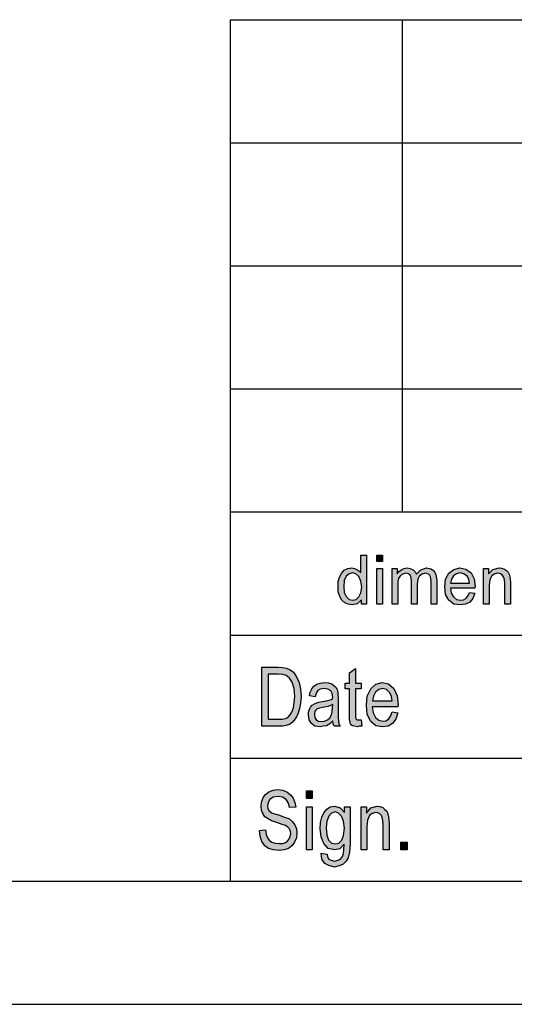
# Model space of a CAD drawing. Units: millimetres. Extents: x -538 to -241, y 558 to 768.
# Drawn here: x -439 to -419, y 558 to 598 of the extents above; entities that cross this region are included whole.
import ezdxf

# ---------------------------------------------------------------- set-up
doc = ezdxf.new("R2010")
doc.units = ezdxf.units.MM
doc.layers.add('1', color=7, linetype='Continuous')

# ---------------------------------------------------------------- blocks, each defined once
blk = doc.blocks.new('_formato_A4', base_point=(-389.849, 662.76))
at = {"layer": '1', "linetype": 'Continuous'}
h = blk.add_hatch(color=7, dxfattribs=at)
h.paths.add_polyline_path([(-425.021, 574.01), (-425.021, 574.197), (-425.193, 574.035), (-425.4, 573.985), (-425.561, 574.01), (-425.699, 574.072), (-425.826, 574.184), (-425.906, 574.333), (-425.964, 574.52), (-425.975, 574.731), (-425.964, 574.93), (-425.918, 575.117), (-425.837, 575.266), (-425.722, 575.391), (-425.584, 575.465), (-425.412, 575.49), (-425.308, 575.465), (-425.205, 575.428), (-425.124, 575.366), (-425.044, 575.291), (-425.044, 576.012), (-424.814, 576.012), (-424.814, 574.01)])
h.paths.add_polyline_path([(-425.745, 574.731), (-425.722, 574.483), (-425.642, 574.321), (-425.527, 574.209), (-425.377, 574.184), (-425.239, 574.209), (-425.124, 574.308), (-425.044, 574.47), (-425.009, 574.706), (-425.044, 574.955), (-425.124, 575.142), (-425.251, 575.254), (-425.389, 575.291), (-425.527, 575.254), (-425.642, 575.154), (-425.722, 574.98)], flags=16)
for points in [[(-424.4, 575.751), (-424.4, 576.012), (-424.17, 576.012), (-424.17, 575.751)], [(-424.4, 574.01), (-424.4, 575.465), (-424.17, 575.465), (-424.17, 574.01)], [(-423.779, 574.01), (-423.779, 575.465), (-423.572, 575.465), (-423.572, 575.254), (-423.503, 575.341), (-423.399, 575.415), (-423.296, 575.465), (-423.169, 575.49), (-423.043, 575.465), (-422.928, 575.415), (-422.847, 575.328), (-422.79, 575.229), (-422.606, 575.415), (-422.376, 575.49), (-422.203, 575.453), (-422.065, 575.366), (-421.996, 575.204), (-421.962, 574.993), (-421.962, 574.01), (-422.192, 574.01), (-422.192, 574.918), (-422.203, 575.042), (-422.215, 575.129), (-422.249, 575.179), (-422.295, 575.229), (-422.364, 575.266), (-422.422, 575.279), (-422.56, 575.241), (-422.663, 575.167), (-422.732, 575.03), (-422.755, 574.843), (-422.755, 574.01), (-422.985, 574.01), (-422.985, 574.943), (-423.008, 575.08), (-423.043, 575.192), (-423.112, 575.254), (-423.215, 575.279), (-423.307, 575.254), (-423.388, 575.216), (-423.468, 575.142), (-423.514, 575.055), (-423.549, 574.93), (-423.549, 574.756), (-423.549, 574.01)], [(-420.064, 574.01), (-420.064, 575.465), (-419.857, 575.465), (-419.857, 575.254), (-419.685, 575.428), (-419.432, 575.49), (-419.328, 575.478), (-419.213, 575.44), (-419.133, 575.378), (-419.064, 575.316), (-419.018, 575.229), (-418.995, 575.129), (-418.983, 575.03), (-418.972, 574.893), (-418.972, 574.01), (-419.202, 574.01), (-419.202, 574.881), (-419.213, 575.005), (-419.236, 575.105), (-419.271, 575.167), (-419.328, 575.229), (-419.409, 575.266), (-419.489, 575.279), (-419.627, 575.241), (-419.731, 575.167), (-419.811, 575.017), (-419.834, 574.794), (-419.834, 574.01)], [(-425.041, 569.312), (-425.005, 569.058), (-425.113, 569.058), (-425.185, 569.029), (-425.305, 569.058), (-425.389, 569.073), (-425.449, 569.118), (-425.485, 569.208), (-425.509, 569.342), (-425.509, 569.566), (-425.509, 570.581), (-425.689, 570.581), (-425.689, 570.805), (-425.509, 570.805), (-425.509, 571.223), (-425.269, 571.402), (-425.269, 570.805), (-425.041, 570.805), (-425.041, 570.581), (-425.269, 570.581), (-425.269, 569.551), (-425.269, 569.432), (-425.257, 569.372), (-425.245, 569.342), (-425.221, 569.327), (-425.197, 569.312), (-425.149, 569.312), (-425.113, 569.312)], [(-429.169, 564.827), (-428.917, 564.842), (-428.893, 564.663), (-428.845, 564.529), (-428.773, 564.424), (-428.665, 564.35), (-428.533, 564.305), (-428.365, 564.29), (-428.233, 564.29), (-428.113, 564.335), (-428.029, 564.394), (-427.957, 564.484), (-427.921, 564.573), (-427.897, 564.693), (-427.909, 564.782), (-427.945, 564.887), (-428.017, 564.961), (-428.113, 565.021), (-428.245, 565.066), (-428.461, 565.141), (-428.677, 565.215), (-428.821, 565.29), (-428.953, 565.379), (-429.037, 565.514), (-429.085, 565.648), (-429.097, 565.812), (-429.085, 565.976), (-429.025, 566.156), (-428.929, 566.29), (-428.785, 566.394), (-428.617, 566.454), (-428.425, 566.484), (-428.233, 566.454), (-428.053, 566.394), (-427.909, 566.275), (-427.801, 566.141), (-427.729, 565.961), (-427.693, 565.767), (-427.945, 565.753), (-427.993, 565.932), (-428.089, 566.081), (-428.233, 566.17), (-428.413, 566.2), (-428.617, 566.17), (-428.749, 566.081), (-428.821, 565.961), (-428.845, 565.827), (-428.833, 565.708), (-428.773, 565.618), (-428.653, 565.529), (-428.401, 565.454), (-428.149, 565.364), (-427.981, 565.305), (-427.837, 565.185), (-427.729, 565.051), (-427.669, 564.887), (-427.645, 564.708), (-427.669, 564.529), (-427.741, 564.35), (-427.849, 564.2), (-427.993, 564.096), (-428.161, 564.036), (-428.353, 564.006), (-428.605, 564.036), (-428.797, 564.096), (-428.953, 564.2), (-429.073, 564.379), (-429.145, 564.588)], [(-427.261, 566.126), (-427.261, 566.439), (-427.021, 566.439), (-427.021, 566.126)], [(-427.261, 564.036), (-427.261, 565.782), (-427.021, 565.782), (-427.021, 564.036)], [(-425.041, 564.036), (-425.041, 565.782), (-424.825, 565.782), (-424.825, 565.529), (-424.645, 565.738), (-424.381, 565.812), (-424.273, 565.797), (-424.153, 565.753), (-424.069, 565.678), (-423.997, 565.603), (-423.949, 565.499), (-423.925, 565.379), (-423.913, 565.26), (-423.901, 565.096), (-423.901, 564.036), (-424.141, 564.036), (-424.141, 565.081), (-424.153, 565.23), (-424.177, 565.35), (-424.213, 565.424), (-424.273, 565.499), (-424.357, 565.544), (-424.441, 565.558), (-424.585, 565.514), (-424.693, 565.424), (-424.777, 565.245), (-424.801, 564.976), (-424.801, 564.036)], [(-423.421, 564.036), (-423.421, 564.35), (-423.169, 564.35), (-423.169, 564.036)]]:
    blk.add_hatch(color=7, dxfattribs=at).paths.add_polyline_path(points)
h = blk.add_hatch(color=7, dxfattribs=at)
h.paths.add_polyline_path([(-420.639, 574.495), (-420.409, 574.458), (-420.49, 574.246), (-420.616, 574.097), (-420.789, 574.01), (-421.007, 573.985), (-421.272, 574.022), (-421.467, 574.172), (-421.605, 574.408), (-421.64, 574.719), (-421.605, 575.03), (-421.467, 575.279), (-421.272, 575.428), (-421.019, 575.49), (-420.777, 575.44), (-420.57, 575.291), (-420.444, 575.042), (-420.398, 574.731), (-420.409, 574.694), (-420.409, 574.669), (-421.41, 574.669), (-421.375, 574.458), (-421.283, 574.308), (-421.157, 574.209), (-420.996, 574.184), (-420.881, 574.197), (-420.777, 574.246), (-420.697, 574.346)])
h.paths.add_polyline_path([(-421.398, 574.868), (-420.628, 574.868), (-420.662, 575.017), (-420.72, 575.142), (-420.858, 575.254), (-421.007, 575.291), (-421.157, 575.254), (-421.283, 575.167), (-421.364, 575.03)], flags=16)
h = blk.add_hatch(color=7, dxfattribs=at)
h.paths.add_polyline_path([(-429.073, 569.058), (-429.073, 571.461), (-428.413, 571.461), (-428.221, 571.447), (-428.065, 571.417), (-427.921, 571.342), (-427.789, 571.253), (-427.657, 571.058), (-427.561, 570.835), (-427.501, 570.566), (-427.477, 570.267), (-427.501, 569.999), (-427.537, 569.775), (-427.597, 569.581), (-427.669, 569.432), (-427.753, 569.297), (-427.837, 569.208), (-427.945, 569.133), (-428.077, 569.088), (-428.221, 569.058), (-428.377, 569.058)])
h.paths.add_polyline_path([(-428.821, 569.342), (-428.413, 569.342), (-428.245, 569.342), (-428.113, 569.372), (-428.017, 569.417), (-427.933, 569.506), (-427.849, 569.626), (-427.789, 569.805), (-427.753, 570.014), (-427.729, 570.267), (-427.765, 570.596), (-427.837, 570.85), (-427.945, 571.014), (-428.077, 571.118), (-428.221, 571.163), (-428.413, 571.178), (-428.821, 571.178)], flags=16)
h = blk.add_hatch(color=7, dxfattribs=at)
h.paths.add_polyline_path([(-426.181, 569.282), (-426.313, 569.148), (-426.445, 569.073), (-426.577, 569.058), (-426.697, 569.029), (-426.913, 569.058), (-427.057, 569.163), (-427.153, 569.312), (-427.177, 569.521), (-427.177, 569.626), (-427.141, 569.745), (-427.093, 569.835), (-427.021, 569.909), (-426.937, 569.969), (-426.841, 570.014), (-426.757, 570.029), (-426.625, 570.058), (-426.385, 570.103), (-426.205, 570.163), (-426.205, 570.208), (-426.193, 570.238), (-426.217, 570.387), (-426.265, 570.491), (-426.385, 570.566), (-426.541, 570.596), (-426.697, 570.566), (-426.793, 570.506), (-426.865, 570.402), (-426.901, 570.253), (-427.141, 570.297), (-427.105, 570.447), (-427.045, 570.581), (-426.961, 570.685), (-426.841, 570.76), (-426.697, 570.805), (-426.517, 570.835), (-426.361, 570.82), (-426.229, 570.775), (-426.133, 570.7), (-426.061, 570.641), (-426.013, 570.551), (-425.977, 570.447), (-425.977, 570.342), (-425.965, 570.178), (-425.965, 569.775), (-425.965, 569.432), (-425.953, 569.253), (-425.941, 569.148), (-425.893, 569.058), (-426.133, 569.058), (-426.169, 569.148)])
h.paths.add_polyline_path([(-426.193, 569.939), (-426.373, 569.864), (-426.601, 569.82), (-426.733, 569.79), (-426.817, 569.76), (-426.877, 569.715), (-426.913, 569.656), (-426.937, 569.581), (-426.937, 569.521), (-426.925, 569.402), (-426.865, 569.327), (-426.781, 569.267), (-426.649, 569.253), (-426.529, 569.267), (-426.409, 569.312), (-426.313, 569.402), (-426.241, 569.521), (-426.217, 569.641), (-426.205, 569.82)], flags=16)
h = blk.add_hatch(color=7, dxfattribs=at)
h.paths.add_polyline_path([(-423.781, 569.641), (-423.541, 569.596), (-423.625, 569.342), (-423.757, 569.163), (-423.937, 569.058), (-424.165, 569.029), (-424.441, 569.073), (-424.645, 569.253), (-424.789, 569.536), (-424.825, 569.909), (-424.789, 570.282), (-424.645, 570.581), (-424.441, 570.76), (-424.177, 570.835), (-423.925, 570.775), (-423.709, 570.596), (-423.577, 570.297), (-423.529, 569.924), (-423.541, 569.879), (-423.541, 569.85), (-424.585, 569.85), (-424.549, 569.596), (-424.453, 569.417), (-424.321, 569.297), (-424.153, 569.267), (-424.033, 569.282), (-423.925, 569.342), (-423.841, 569.461)])
h.paths.add_polyline_path([(-424.573, 570.088), (-423.769, 570.088), (-423.805, 570.267), (-423.865, 570.417), (-424.009, 570.551), (-424.165, 570.596), (-424.321, 570.551), (-424.453, 570.447), (-424.537, 570.282)], flags=16)
h = blk.add_hatch(color=7, dxfattribs=at)
h.paths.add_polyline_path([(-426.661, 563.902), (-426.421, 563.857), (-426.397, 563.753), (-426.349, 563.663), (-426.253, 563.618), (-426.109, 563.573), (-425.977, 563.618), (-425.869, 563.663), (-425.797, 563.767), (-425.749, 563.887), (-425.737, 564.036), (-425.725, 564.26), (-425.905, 564.081), (-426.109, 564.036), (-426.373, 564.096), (-426.553, 564.29), (-426.661, 564.558), (-426.697, 564.902), (-426.685, 565.141), (-426.637, 565.364), (-426.553, 565.544), (-426.433, 565.693), (-426.289, 565.782), (-426.109, 565.812), (-425.893, 565.738), (-425.713, 565.558), (-425.713, 565.782), (-425.485, 565.782), (-425.485, 564.275), (-425.509, 563.947), (-425.557, 563.708), (-425.641, 563.573), (-425.761, 563.454), (-425.929, 563.379), (-426.121, 563.335), (-426.349, 563.394), (-426.517, 563.484), (-426.637, 563.663)])
h.paths.add_polyline_path([(-426.457, 564.932), (-426.433, 564.633), (-426.361, 564.424), (-426.241, 564.305), (-426.085, 564.275), (-425.941, 564.305), (-425.821, 564.424), (-425.749, 564.618), (-425.713, 564.917), (-425.749, 565.2), (-425.833, 565.409), (-425.953, 565.529), (-426.097, 565.573), (-426.241, 565.529), (-426.349, 565.409), (-426.433, 565.2)], flags=16)
at = {"layer": '1', "color": 7, "linetype": 'Continuous'}
for p, q in [((-430.349, 562.76), (-430.349, 597.76)), ((-430.349, 597.76), (-246.349, 597.76)), ((-423.349, 592.76), (-423.349, 597.76)), ((-430.349, 592.76), (-246.349, 592.76)), ((-423.349, 587.76), (-423.349, 592.76)), ((-430.349, 587.76), (-246.349, 587.76)), ((-423.349, 582.76), (-423.349, 587.76)), ((-430.349, 582.76), (-246.349, 582.76)), ((-423.349, 577.76), (-423.349, 582.76)), ((-430.349, 577.76), (-246.349, 577.76)), ((-425.044, 576.012), (-424.814, 576.012)), ((-425.044, 575.291), (-425.044, 576.012)), ((-424.814, 576.012), (-424.814, 574.01)), ((-424.4, 576.012), (-424.17, 576.012)), ((-424.4, 575.751), (-424.4, 576.012)), ((-424.17, 576.012), (-424.17, 575.751)), ((-424.17, 575.751), (-424.4, 575.751)), ((-425.918, 575.117), (-425.837, 575.266)), ((-425.837, 575.266), (-425.722, 575.391)), ((-425.722, 575.391), (-425.584, 575.465)), ((-425.527, 575.254), (-425.642, 575.154)), ((-425.584, 575.465), (-425.412, 575.49)), ((-425.389, 575.291), (-425.527, 575.254)), ((-425.412, 575.49), (-425.308, 575.465)), ((-425.251, 575.254), (-425.389, 575.291)), ((-425.308, 575.465), (-425.205, 575.428)), ((-425.124, 575.142), (-425.251, 575.254)), ((-425.205, 575.428), (-425.124, 575.366)), ((-425.124, 575.366), (-425.044, 575.291)), ((-424.4, 575.465), (-424.17, 575.465)), ((-424.4, 574.01), (-424.4, 575.465)), ((-424.17, 575.465), (-424.17, 574.01)), ((-423.779, 575.465), (-423.572, 575.465)), ((-423.779, 574.01), (-423.779, 575.465)), ((-423.572, 575.465), (-423.572, 575.254)), ((-423.572, 575.254), (-423.503, 575.341)), ((-423.503, 575.341), (-423.399, 575.415)), ((-423.388, 575.216), (-423.468, 575.142)), ((-423.399, 575.415), (-423.296, 575.465)), ((-423.307, 575.254), (-423.388, 575.216)), ((-423.215, 575.279), (-423.307, 575.254)), ((-423.296, 575.465), (-423.169, 575.49)), ((-423.112, 575.254), (-423.215, 575.279)), ((-423.169, 575.49), (-423.043, 575.465)), ((-423.043, 575.192), (-423.112, 575.254)), ((-423.043, 575.465), (-422.928, 575.415)), ((-422.928, 575.415), (-422.847, 575.328)), ((-422.847, 575.328), (-422.79, 575.229)), ((-422.79, 575.229), (-422.606, 575.415)), ((-422.56, 575.241), (-422.663, 575.167)), ((-422.606, 575.415), (-422.376, 575.49)), ((-422.422, 575.279), (-422.56, 575.241)), ((-422.364, 575.266), (-422.422, 575.279)), ((-422.376, 575.49), (-422.203, 575.453)), ((-422.295, 575.229), (-422.364, 575.266)), ((-422.249, 575.179), (-422.295, 575.229)), ((-422.203, 575.453), (-422.065, 575.366)), ((-422.065, 575.366), (-421.996, 575.204)), ((-421.996, 575.204), (-421.962, 574.993)), ((-421.605, 575.03), (-421.467, 575.279)), ((-421.467, 575.279), (-421.272, 575.428)), ((-421.157, 575.254), (-421.283, 575.167)), ((-421.272, 575.428), (-421.019, 575.49)), ((-421.007, 575.291), (-421.157, 575.254)), ((-421.019, 575.49), (-420.777, 575.44)), ((-420.858, 575.254), (-421.007, 575.291)), ((-420.72, 575.142), (-420.858, 575.254)), ((-420.777, 575.44), (-420.57, 575.291)), ((-420.57, 575.291), (-420.444, 575.042)), ((-420.064, 575.465), (-419.857, 575.465)), ((-420.064, 574.01), (-420.064, 575.465)), ((-419.857, 575.465), (-419.857, 575.254)), ((-419.857, 575.254), (-419.685, 575.428)), ((-419.627, 575.241), (-419.731, 575.167)), ((-419.685, 575.428), (-419.432, 575.49)), ((-419.489, 575.279), (-419.627, 575.241)), ((-419.409, 575.266), (-419.489, 575.279)), ((-419.432, 575.49), (-419.328, 575.478)), ((-419.328, 575.229), (-419.409, 575.266)), ((-419.328, 575.478), (-419.213, 575.44)), ((-419.271, 575.167), (-419.328, 575.229)), ((-419.213, 575.44), (-419.133, 575.378)), ((-419.133, 575.378), (-419.064, 575.316)), ((-419.064, 575.316), (-419.018, 575.229)), ((-419.018, 575.229), (-418.995, 575.129)), ((-425.975, 574.731), (-425.964, 574.93)), ((-425.964, 574.93), (-425.918, 575.117)), ((-425.722, 574.98), (-425.745, 574.731)), ((-425.642, 575.154), (-425.722, 574.98)), ((-425.044, 574.955), (-425.124, 575.142)), ((-425.009, 574.706), (-425.044, 574.955)), ((-423.514, 575.055), (-423.549, 574.93)), ((-423.549, 574.93), (-423.549, 574.756)), ((-423.468, 575.142), (-423.514, 575.055)), ((-423.008, 575.08), (-423.043, 575.192)), ((-422.985, 574.943), (-423.008, 575.08)), ((-422.985, 574.01), (-422.985, 574.943)), ((-422.732, 575.03), (-422.755, 574.843)), ((-422.755, 574.843), (-422.755, 574.01)), ((-422.663, 575.167), (-422.732, 575.03)), ((-422.215, 575.129), (-422.249, 575.179)), ((-422.203, 575.042), (-422.215, 575.129)), ((-422.192, 574.918), (-422.203, 575.042)), ((-422.192, 574.01), (-422.192, 574.918)), ((-421.962, 574.993), (-421.962, 574.01)), ((-421.64, 574.719), (-421.605, 575.03)), ((-421.364, 575.03), (-421.398, 574.868)), ((-421.398, 574.868), (-420.628, 574.868)), ((-421.283, 575.167), (-421.364, 575.03)), ((-420.662, 575.017), (-420.72, 575.142)), ((-420.628, 574.868), (-420.662, 575.017)), ((-420.444, 575.042), (-420.398, 574.731)), ((-419.811, 575.017), (-419.834, 574.794)), ((-419.731, 575.167), (-419.811, 575.017)), ((-419.236, 575.105), (-419.271, 575.167)), ((-419.213, 575.005), (-419.236, 575.105)), ((-419.202, 574.881), (-419.213, 575.005)), ((-419.202, 574.01), (-419.202, 574.881)), ((-418.995, 575.129), (-418.983, 575.03)), ((-418.983, 575.03), (-418.972, 574.893)), ((-418.972, 574.893), (-418.972, 574.01)), ((-425.964, 574.52), (-425.975, 574.731)), ((-425.906, 574.333), (-425.964, 574.52)), ((-425.745, 574.731), (-425.722, 574.483)), ((-425.722, 574.483), (-425.642, 574.321)), ((-425.124, 574.308), (-425.044, 574.47)), ((-425.044, 574.47), (-425.009, 574.706)), ((-423.549, 574.756), (-423.549, 574.01)), ((-421.605, 574.408), (-421.64, 574.719)), ((-421.467, 574.172), (-421.605, 574.408)), ((-421.41, 574.669), (-421.375, 574.458)), ((-420.409, 574.669), (-421.41, 574.669)), ((-421.375, 574.458), (-421.283, 574.308)), ((-420.697, 574.346), (-420.639, 574.495)), ((-420.639, 574.495), (-420.409, 574.458)), ((-420.409, 574.458), (-420.49, 574.246)), ((-420.398, 574.731), (-420.409, 574.694)), ((-420.409, 574.694), (-420.409, 574.669)), ((-419.834, 574.794), (-419.834, 574.01)), ((-425.826, 574.184), (-425.906, 574.333)), ((-425.699, 574.072), (-425.826, 574.184)), ((-425.561, 574.01), (-425.699, 574.072)), ((-425.642, 574.321), (-425.527, 574.209)), ((-425.4, 573.985), (-425.561, 574.01)), ((-425.527, 574.209), (-425.377, 574.184)), ((-425.193, 574.035), (-425.4, 573.985)), ((-425.377, 574.184), (-425.239, 574.209)), ((-425.239, 574.209), (-425.124, 574.308)), ((-425.021, 574.197), (-425.193, 574.035)), ((-425.021, 574.01), (-425.021, 574.197)), ((-424.814, 574.01), (-425.021, 574.01)), ((-424.17, 574.01), (-424.4, 574.01)), ((-423.549, 574.01), (-423.779, 574.01)), ((-422.755, 574.01), (-422.985, 574.01)), ((-421.962, 574.01), (-422.192, 574.01)), ((-421.272, 574.022), (-421.467, 574.172)), ((-421.283, 574.308), (-421.157, 574.209)), ((-421.007, 573.985), (-421.272, 574.022)), ((-421.157, 574.209), (-420.996, 574.184)), ((-420.789, 574.01), (-421.007, 573.985)), ((-420.996, 574.184), (-420.881, 574.197)), ((-420.881, 574.197), (-420.777, 574.246)), ((-420.616, 574.097), (-420.789, 574.01)), ((-420.777, 574.246), (-420.697, 574.346)), ((-420.49, 574.246), (-420.616, 574.097)), ((-419.834, 574.01), (-420.064, 574.01)), ((-418.972, 574.01), (-419.202, 574.01)), ((-430.349, 572.76), (-400.349, 572.76)), ((-429.073, 571.461), (-428.413, 571.461)), ((-429.073, 569.058), (-429.073, 571.461)), ((-428.413, 571.461), (-428.221, 571.447)), ((-428.221, 571.447), (-428.065, 571.417)), ((-428.065, 571.417), (-427.921, 571.342)), ((-427.921, 571.342), (-427.789, 571.253)), ((-427.789, 571.253), (-427.657, 571.058)), ((-425.509, 571.223), (-425.269, 571.402)), ((-425.509, 570.805), (-425.509, 571.223)), ((-425.269, 571.402), (-425.269, 570.805)), ((-428.821, 571.178), (-428.821, 569.342)), ((-428.413, 571.178), (-428.821, 571.178)), ((-428.221, 571.163), (-428.413, 571.178)), ((-428.077, 571.118), (-428.221, 571.163)), ((-427.945, 571.014), (-428.077, 571.118)), ((-427.837, 570.85), (-427.945, 571.014)), ((-427.765, 570.596), (-427.837, 570.85)), ((-427.657, 571.058), (-427.561, 570.835)), ((-427.561, 570.835), (-427.501, 570.566)), ((-426.841, 570.76), (-426.697, 570.805)), ((-426.697, 570.805), (-426.517, 570.835)), ((-426.517, 570.835), (-426.361, 570.82)), ((-426.361, 570.82), (-426.229, 570.775)), ((-425.689, 570.805), (-425.509, 570.805)), ((-425.689, 570.581), (-425.689, 570.805)), ((-425.269, 570.805), (-425.041, 570.805)), ((-425.041, 570.805), (-425.041, 570.581)), ((-424.441, 570.76), (-424.177, 570.835)), ((-424.177, 570.835), (-423.925, 570.775)), ((-427.729, 570.267), (-427.765, 570.596)), ((-427.501, 570.566), (-427.477, 570.267)), ((-427.141, 570.297), (-427.105, 570.447)), ((-427.105, 570.447), (-427.045, 570.581)), ((-427.045, 570.581), (-426.961, 570.685)), ((-426.961, 570.685), (-426.841, 570.76)), ((-426.865, 570.402), (-426.901, 570.253)), ((-426.793, 570.506), (-426.865, 570.402)), ((-426.697, 570.566), (-426.793, 570.506)), ((-426.541, 570.596), (-426.697, 570.566)), ((-426.385, 570.566), (-426.541, 570.596)), ((-426.265, 570.491), (-426.385, 570.566)), ((-426.217, 570.387), (-426.265, 570.491)), ((-426.229, 570.775), (-426.133, 570.7)), ((-426.133, 570.7), (-426.061, 570.641)), ((-426.061, 570.641), (-426.013, 570.551)), ((-426.013, 570.551), (-425.977, 570.447)), ((-425.977, 570.447), (-425.977, 570.342)), ((-425.509, 570.581), (-425.689, 570.581)), ((-425.509, 569.566), (-425.509, 570.581)), ((-425.269, 570.581), (-425.269, 569.551)), ((-425.041, 570.581), (-425.269, 570.581)), ((-424.789, 570.282), (-424.645, 570.581)), ((-424.645, 570.581), (-424.441, 570.76)), ((-424.453, 570.447), (-424.537, 570.282)), ((-424.321, 570.551), (-424.453, 570.447)), ((-424.165, 570.596), (-424.321, 570.551)), ((-424.009, 570.551), (-424.165, 570.596)), ((-423.865, 570.417), (-424.009, 570.551)), ((-423.925, 570.775), (-423.709, 570.596)), ((-423.805, 570.267), (-423.865, 570.417)), ((-423.709, 570.596), (-423.577, 570.297)), ((-427.789, 569.805), (-427.753, 570.014)), ((-427.753, 570.014), (-427.729, 570.267)), ((-427.477, 570.267), (-427.501, 569.999)), ((-426.901, 570.253), (-427.141, 570.297)), ((-426.937, 569.969), (-426.841, 570.014)), ((-426.841, 570.014), (-426.757, 570.029)), ((-426.757, 570.029), (-426.625, 570.058)), ((-426.625, 570.058), (-426.385, 570.103)), ((-426.385, 570.103), (-426.205, 570.163)), ((-426.193, 570.238), (-426.217, 570.387)), ((-426.205, 570.208), (-426.193, 570.238)), ((-426.205, 570.163), (-426.205, 570.208)), ((-425.977, 570.342), (-425.965, 570.178)), ((-425.965, 570.178), (-425.965, 569.775)), ((-424.825, 569.909), (-424.789, 570.282)), ((-424.537, 570.282), (-424.573, 570.088)), ((-424.573, 570.088), (-423.769, 570.088)), ((-423.769, 570.088), (-423.805, 570.267)), ((-423.577, 570.297), (-423.529, 569.924)), ((-427.933, 569.506), (-427.849, 569.626)), ((-427.849, 569.626), (-427.789, 569.805)), ((-427.537, 569.775), (-427.597, 569.581)), ((-427.501, 569.999), (-427.537, 569.775)), ((-427.177, 569.626), (-427.141, 569.745)), ((-427.177, 569.521), (-427.177, 569.626)), ((-427.141, 569.745), (-427.093, 569.835)), ((-427.093, 569.835), (-427.021, 569.909)), ((-427.021, 569.909), (-426.937, 569.969)), ((-426.913, 569.656), (-426.937, 569.581)), ((-426.877, 569.715), (-426.913, 569.656)), ((-426.817, 569.76), (-426.877, 569.715)), ((-426.733, 569.79), (-426.817, 569.76)), ((-426.601, 569.82), (-426.733, 569.79)), ((-426.373, 569.864), (-426.601, 569.82)), ((-426.193, 569.939), (-426.373, 569.864)), ((-426.241, 569.521), (-426.217, 569.641)), ((-426.217, 569.641), (-426.205, 569.82)), ((-426.205, 569.82), (-426.193, 569.939)), ((-425.965, 569.775), (-425.965, 569.432)), ((-424.789, 569.536), (-424.825, 569.909)), ((-424.585, 569.85), (-424.549, 569.596)), ((-423.541, 569.85), (-424.585, 569.85)), ((-423.841, 569.461), (-423.781, 569.641)), ((-423.781, 569.641), (-423.541, 569.596)), ((-423.529, 569.924), (-423.541, 569.879)), ((-423.541, 569.879), (-423.541, 569.85)), ((-428.821, 569.342), (-428.413, 569.342)), ((-428.413, 569.342), (-428.245, 569.342)), ((-428.245, 569.342), (-428.113, 569.372)), ((-428.113, 569.372), (-428.017, 569.417)), ((-428.017, 569.417), (-427.933, 569.506)), ((-427.837, 569.208), (-427.945, 569.133)), ((-427.753, 569.297), (-427.837, 569.208)), ((-427.669, 569.432), (-427.753, 569.297)), ((-427.597, 569.581), (-427.669, 569.432)), ((-427.153, 569.312), (-427.177, 569.521)), ((-427.057, 569.163), (-427.153, 569.312)), ((-426.937, 569.581), (-426.937, 569.521)), ((-426.937, 569.521), (-426.925, 569.402)), ((-426.925, 569.402), (-426.865, 569.327)), ((-426.865, 569.327), (-426.781, 569.267)), ((-426.781, 569.267), (-426.649, 569.253)), ((-426.649, 569.253), (-426.529, 569.267)), ((-426.529, 569.267), (-426.409, 569.312)), ((-426.409, 569.312), (-426.313, 569.402)), ((-426.313, 569.402), (-426.241, 569.521)), ((-426.181, 569.282), (-426.313, 569.148)), ((-426.169, 569.148), (-426.181, 569.282)), ((-425.965, 569.432), (-425.953, 569.253)), ((-425.953, 569.253), (-425.941, 569.148)), ((-425.509, 569.342), (-425.509, 569.566)), ((-425.485, 569.208), (-425.509, 569.342)), ((-425.449, 569.118), (-425.485, 569.208)), ((-425.269, 569.551), (-425.269, 569.432)), ((-425.269, 569.432), (-425.257, 569.372)), ((-425.257, 569.372), (-425.245, 569.342)), ((-425.245, 569.342), (-425.221, 569.327)), ((-425.221, 569.327), (-425.197, 569.312)), ((-425.197, 569.312), (-425.149, 569.312)), ((-425.149, 569.312), (-425.113, 569.312)), ((-425.113, 569.312), (-425.041, 569.312)), ((-425.041, 569.312), (-425.005, 569.058)), ((-424.645, 569.253), (-424.789, 569.536)), ((-424.441, 569.073), (-424.645, 569.253)), ((-424.549, 569.596), (-424.453, 569.417)), ((-424.453, 569.417), (-424.321, 569.297)), ((-424.321, 569.297), (-424.153, 569.267)), ((-424.153, 569.267), (-424.033, 569.282)), ((-424.033, 569.282), (-423.925, 569.342)), ((-423.925, 569.342), (-423.841, 569.461)), ((-423.625, 569.342), (-423.757, 569.163)), ((-423.541, 569.596), (-423.625, 569.342)), ((-428.377, 569.058), (-429.073, 569.058)), ((-428.221, 569.058), (-428.377, 569.058)), ((-428.077, 569.088), (-428.221, 569.058)), ((-427.945, 569.133), (-428.077, 569.088)), ((-426.913, 569.058), (-427.057, 569.163)), ((-426.697, 569.029), (-426.913, 569.058)), ((-426.577, 569.058), (-426.697, 569.029)), ((-426.445, 569.073), (-426.577, 569.058)), ((-426.313, 569.148), (-426.445, 569.073)), ((-426.133, 569.058), (-426.169, 569.148)), ((-425.893, 569.058), (-426.133, 569.058)), ((-425.941, 569.148), (-425.893, 569.058)), ((-425.389, 569.073), (-425.449, 569.118)), ((-425.305, 569.058), (-425.389, 569.073)), ((-425.185, 569.029), (-425.305, 569.058)), ((-425.113, 569.058), (-425.185, 569.029)), ((-425.005, 569.058), (-425.113, 569.058)), ((-424.165, 569.029), (-424.441, 569.073)), ((-423.937, 569.058), (-424.165, 569.029)), ((-423.757, 569.163), (-423.937, 569.058)), ((-430.349, 567.76), (-400.349, 567.76)), ((-428.785, 566.394), (-428.617, 566.454)), ((-428.617, 566.454), (-428.425, 566.484)), ((-428.425, 566.484), (-428.233, 566.454)), ((-428.233, 566.454), (-428.053, 566.394)), ((-427.261, 566.439), (-427.021, 566.439)), ((-427.261, 566.126), (-427.261, 566.439)), ((-427.021, 566.439), (-427.021, 566.126)), ((-429.085, 565.976), (-429.025, 566.156)), ((-429.025, 566.156), (-428.929, 566.29)), ((-428.929, 566.29), (-428.785, 566.394)), ((-428.749, 566.081), (-428.821, 565.961)), ((-428.617, 566.17), (-428.749, 566.081)), ((-428.413, 566.2), (-428.617, 566.17)), ((-428.233, 566.17), (-428.413, 566.2)), ((-428.089, 566.081), (-428.233, 566.17)), ((-427.993, 565.932), (-428.089, 566.081)), ((-428.053, 566.394), (-427.909, 566.275)), ((-427.909, 566.275), (-427.801, 566.141)), ((-427.801, 566.141), (-427.729, 565.961)), ((-427.021, 566.126), (-427.261, 566.126)), ((-429.097, 565.812), (-429.085, 565.976)), ((-429.085, 565.648), (-429.097, 565.812)), ((-429.037, 565.514), (-429.085, 565.648)), ((-428.821, 565.961), (-428.845, 565.827)), ((-428.845, 565.827), (-428.833, 565.708)), ((-428.833, 565.708), (-428.773, 565.618)), ((-428.773, 565.618), (-428.653, 565.529)), ((-427.945, 565.753), (-427.993, 565.932)), ((-427.693, 565.767), (-427.945, 565.753)), ((-427.729, 565.961), (-427.693, 565.767)), ((-427.261, 565.782), (-427.021, 565.782)), ((-427.261, 564.036), (-427.261, 565.782)), ((-427.021, 565.782), (-427.021, 564.036)), ((-426.553, 565.544), (-426.433, 565.693)), ((-426.433, 565.693), (-426.289, 565.782)), ((-426.289, 565.782), (-426.109, 565.812)), ((-426.109, 565.812), (-425.893, 565.738)), ((-425.893, 565.738), (-425.713, 565.558)), ((-425.713, 565.782), (-425.485, 565.782)), ((-425.713, 565.558), (-425.713, 565.782)), ((-425.485, 565.782), (-425.485, 564.275)), ((-425.041, 565.782), (-424.825, 565.782)), ((-425.041, 564.036), (-425.041, 565.782)), ((-424.825, 565.782), (-424.825, 565.529)), ((-424.825, 565.529), (-424.645, 565.738)), ((-424.645, 565.738), (-424.381, 565.812)), ((-424.381, 565.812), (-424.273, 565.797)), ((-424.273, 565.797), (-424.153, 565.753)), ((-424.153, 565.753), (-424.069, 565.678)), ((-424.069, 565.678), (-423.997, 565.603)), ((-423.997, 565.603), (-423.949, 565.499)), ((-428.953, 565.379), (-429.037, 565.514)), ((-428.821, 565.29), (-428.953, 565.379)), ((-428.677, 565.215), (-428.821, 565.29)), ((-428.461, 565.141), (-428.677, 565.215)), ((-428.653, 565.529), (-428.401, 565.454)), ((-428.401, 565.454), (-428.149, 565.364)), ((-428.149, 565.364), (-427.981, 565.305)), ((-427.981, 565.305), (-427.837, 565.185)), ((-426.685, 565.141), (-426.637, 565.364)), ((-426.637, 565.364), (-426.553, 565.544)), ((-426.433, 565.2), (-426.457, 564.932)), ((-426.349, 565.409), (-426.433, 565.2)), ((-426.241, 565.529), (-426.349, 565.409)), ((-426.097, 565.573), (-426.241, 565.529)), ((-425.953, 565.529), (-426.097, 565.573)), ((-425.833, 565.409), (-425.953, 565.529)), ((-425.749, 565.2), (-425.833, 565.409)), ((-425.713, 564.917), (-425.749, 565.2)), ((-424.777, 565.245), (-424.801, 564.976)), ((-424.693, 565.424), (-424.777, 565.245)), ((-424.585, 565.514), (-424.693, 565.424)), ((-424.441, 565.558), (-424.585, 565.514)), ((-424.357, 565.544), (-424.441, 565.558)), ((-424.273, 565.499), (-424.357, 565.544)), ((-424.213, 565.424), (-424.273, 565.499)), ((-424.177, 565.35), (-424.213, 565.424)), ((-424.153, 565.23), (-424.177, 565.35)), ((-424.141, 565.081), (-424.153, 565.23)), ((-423.949, 565.499), (-423.925, 565.379)), ((-423.925, 565.379), (-423.913, 565.26)), ((-423.913, 565.26), (-423.901, 565.096)), ((-429.169, 564.827), (-428.917, 564.842)), ((-429.145, 564.588), (-429.169, 564.827)), ((-428.917, 564.842), (-428.893, 564.663)), ((-428.245, 565.066), (-428.461, 565.141)), ((-428.113, 565.021), (-428.245, 565.066)), ((-428.017, 564.961), (-428.113, 565.021)), ((-427.945, 564.887), (-428.017, 564.961)), ((-427.909, 564.782), (-427.945, 564.887)), ((-427.837, 565.185), (-427.729, 565.051)), ((-427.729, 565.051), (-427.669, 564.887)), ((-427.669, 564.887), (-427.645, 564.708)), ((-426.697, 564.902), (-426.685, 565.141)), ((-426.661, 564.558), (-426.697, 564.902)), ((-426.457, 564.932), (-426.433, 564.633)), ((-425.749, 564.618), (-425.713, 564.917)), ((-424.801, 564.976), (-424.801, 564.036)), ((-424.141, 564.036), (-424.141, 565.081)), ((-423.901, 565.096), (-423.901, 564.036)), ((-429.073, 564.379), (-429.145, 564.588)), ((-428.893, 564.663), (-428.845, 564.529)), ((-428.845, 564.529), (-428.773, 564.424)), ((-428.773, 564.424), (-428.665, 564.35)), ((-428.029, 564.394), (-427.957, 564.484)), ((-427.957, 564.484), (-427.921, 564.573)), ((-427.921, 564.573), (-427.897, 564.693)), ((-427.897, 564.693), (-427.909, 564.782)), ((-427.669, 564.529), (-427.741, 564.35)), ((-427.645, 564.708), (-427.669, 564.529)), ((-426.553, 564.29), (-426.661, 564.558)), ((-426.433, 564.633), (-426.361, 564.424)), ((-426.361, 564.424), (-426.241, 564.305)), ((-425.941, 564.305), (-425.821, 564.424)), ((-425.821, 564.424), (-425.749, 564.618)), ((-428.953, 564.2), (-429.073, 564.379)), ((-428.797, 564.096), (-428.953, 564.2)), ((-428.605, 564.036), (-428.797, 564.096)), ((-428.665, 564.35), (-428.533, 564.305)), ((-428.353, 564.006), (-428.605, 564.036)), ((-428.533, 564.305), (-428.365, 564.29)), ((-428.365, 564.29), (-428.233, 564.29)), ((-428.161, 564.036), (-428.353, 564.006)), ((-428.233, 564.29), (-428.113, 564.335)), ((-427.993, 564.096), (-428.161, 564.036)), ((-428.113, 564.335), (-428.029, 564.394)), ((-427.849, 564.2), (-427.993, 564.096)), ((-427.741, 564.35), (-427.849, 564.2)), ((-427.021, 564.036), (-427.261, 564.036)), ((-426.373, 564.096), (-426.553, 564.29)), ((-426.109, 564.036), (-426.373, 564.096)), ((-426.241, 564.305), (-426.085, 564.275)), ((-425.905, 564.081), (-426.109, 564.036)), ((-426.085, 564.275), (-425.941, 564.305)), ((-425.725, 564.26), (-425.905, 564.081)), ((-425.749, 563.887), (-425.737, 564.036)), ((-425.737, 564.036), (-425.725, 564.26)), ((-425.485, 564.275), (-425.509, 563.947)), ((-424.801, 564.036), (-425.041, 564.036)), ((-423.901, 564.036), (-424.141, 564.036)), ((-423.421, 564.35), (-423.169, 564.35)), ((-423.421, 564.036), (-423.421, 564.35)), ((-423.169, 564.036), (-423.421, 564.036)), ((-423.169, 564.35), (-423.169, 564.036)), ((-426.637, 563.663), (-426.661, 563.902)), ((-426.661, 563.902), (-426.421, 563.857)), ((-426.517, 563.484), (-426.637, 563.663)), ((-426.421, 563.857), (-426.397, 563.753)), ((-426.397, 563.753), (-426.349, 563.663)), ((-426.349, 563.663), (-426.253, 563.618)), ((-426.253, 563.618), (-426.109, 563.573)), ((-426.109, 563.573), (-425.977, 563.618)), ((-425.977, 563.618), (-425.869, 563.663)), ((-425.869, 563.663), (-425.797, 563.767)), ((-425.797, 563.767), (-425.749, 563.887)), ((-425.557, 563.708), (-425.641, 563.573)), ((-425.509, 563.947), (-425.557, 563.708)), ((-426.349, 563.394), (-426.517, 563.484)), ((-426.121, 563.335), (-426.349, 563.394)), ((-425.929, 563.379), (-426.121, 563.335)), ((-425.761, 563.454), (-425.929, 563.379)), ((-425.641, 563.573), (-425.761, 563.454)), ((-533.349, 562.76), (-246.349, 562.76)), ((-538.349, 557.76), (-241.349, 557.76))]:
    blk.add_line(p, q, dxfattribs=at)
blk = doc.blocks.new('A4_oriz', base_point=(-148.5, 105))
at = {"layer": '1'}
blk.add_blockref('_formato_A4', (-389.849, 662.76), dxfattribs=at)
blk = doc.blocks.new('TOP', base_point=(-148.5, 105))
blk.add_blockref('A4_oriz', (-148.5, 105))

msp = doc.modelspace()

# ---------------------------------------------------------------- block references
msp.add_blockref('TOP', (-148.5, 105))

doc.saveas('drawing.dxf')
